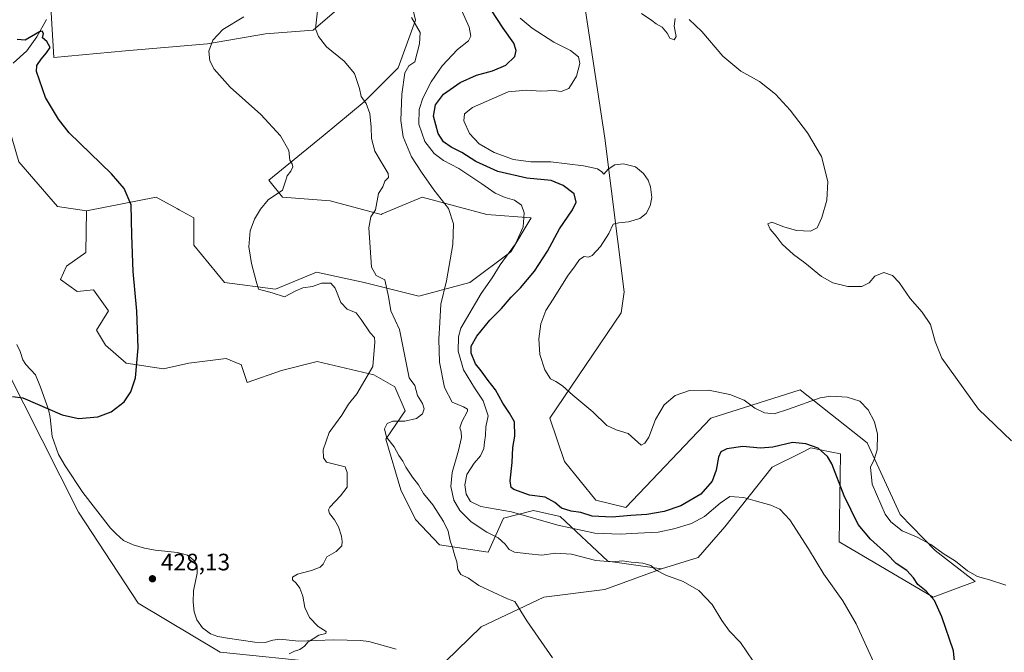
# Model space of a CAD drawing. Units: metres. Extents: x 566759 to 570207, y 4703306 to 4705653.
# Drawn here: x 569543 to 569957, y 4703981 to 4704247 of the extents above; entities that cross this region are included whole.
import ezdxf

# ---------------------------------------------------------------- set-up
doc = ezdxf.new("R2010")
doc.units = ezdxf.units.M
doc.header["$MEASUREMENT"] = 0
for name, color, linetype, lineweight in [('Corriente natural lineal', 142, 'Continuous', 13), ('Cultivos herbáceos CxS', 92, 'Continuous', 0), ('Curva de nivel maestra', 30, 'Continuous', 30), ('Curva de nivel normal', 30, 'Continuous', 0), ('Matorral CxS', 135, 'Continuous', 0), ('Pastizal CxS', 92, 'Continuous', 0), ('Punto de cota en terreno', 7, 'Continuous', 0), ('Rótulo de punto de cota en terreno', 7, 'Continuous', 0)]:
    doc.layers.add(name, color=color, linetype=linetype, lineweight=lineweight)
doc.styles.add('Style-Arial', font='txt')

# ---------------------------------------------------------------- blocks, each defined once
blk = doc.blocks.new('5PATER')
at = {"layer": 'Punto de cota en terreno', "linetype": 'Continuous', "lineweight": 0}
h = blk.add_hatch(color=51, dxfattribs=at)
edge = h.paths.add_edge_path()
edge.add_ellipse((0, 0), major_axis=(-0.11, -0.111), ratio=0.999422, start_angle=0, end_angle=360)

msp = doc.modelspace()

# ---------------------------------------------------------------- linework, layer by layer
at = {"layer": 'Corriente natural lineal', "color": 142, "linetype": 'Continuous', "lineweight": 13}
for points in [[(569554.1101, 4704247.4201, 425.7887), (569550.0301, 4704240.2101, 425.3216), (569545.7601, 4704234.2401, 425.0734), (569540.1001, 4704229.1101, 424.8783)], [(569701.2201, 4703982.4901, 431.6138), (569689.6401, 4703985.6001, 431.2355), (569686.2201, 4703986.0201, 431.0261), (569674.9901, 4703986.3701, 430.419), (569660.0901, 4703985.8001, 429.979), (569652.1801, 4703986.6801, 429.9238), (569649.2901, 4703986.1801, 429.7709), (569646.1001, 4703985.2101, 429.5962), (569641.7601, 4703985.3901, 429.449), (569630.2101, 4703987.0001, 429.002), (569626.2001, 4703987.7701, 428.7745), (569623.1301, 4703988.9101, 428.8221), (569619.7701, 4703991.3801, 428.6683), (569617.2801, 4703994.7301, 428.4207), (569616.1801, 4703998.1101, 428.353), (569615.7701, 4704002.1701, 428.2701), (569615.9101, 4704007.0401, 428.2319), (569617.4201, 4704014.4001, 428.0382), (569617.4101, 4704017.2901, 427.8841), (569616.4701, 4704019.4901, 427.8081), (569613.3601, 4704021.9301, 427.5819), (569609.1401, 4704023.1701, 427.4066), (569599.7301, 4704024.1001, 427.1477), (569595.3201, 4704024.9301, 427.0531), (569590.4801, 4704026.3501, 426.8636), (569586.5301, 4704028.2001, 426.641), (569583.3301, 4704030.9801, 426.4785), (569581.0601, 4704033.3701, 426.4212), (569569.3201, 4704048.3601, 425.7903), (569561.9401, 4704059.5801, 425.5836), (569559.1301, 4704064.4401, 425.5274), (569556.5101, 4704071.9401, 425.4478), (569555.5901, 4704079.9501, 425.2211), (569554.8701, 4704083.2701, 425.1415), (569551.5901, 4704092.7201, 425.0219), (569549.4301, 4704097.9301, 424.9391), (569545.4501, 4704102.2401, 424.8808), (569544.2001, 4704104.1901, 424.8569), (569543.0801, 4704107.6901, 424.824), (569541.6101, 4704110.7301, 424.8102)]]:
    msp.add_polyline3d(points, dxfattribs=at)
at = {"layer": 'Cultivos herbáceos CxS', "color": 92, "linetype": 'Continuous', "lineweight": 0}
for points in [[(569704.9499, 4704265.9037, 441.7234), (569709.2515, 4704247.2507, 440.7146), (569702.0803, 4704227.1627, 438.1875), (569687.7409, 4704212.8143, 435.1738), (569670.5317, 4704198.4673, 432.1669), (569647.5874, 4704179.8143, 429.428), (569653.3227, 4704172.6385, 430.244), (569673.3991, 4704171.2047, 432.8194), (569694.9101, 4704165.4643, 435.6655), (569695.3107, 4704165.6313, 435.7441), (569712.1191, 4704172.6379, 438.7738), (569739.3649, 4704165.4637, 442.7958), (569758.0079, 4704164.0283, 445.7587), (569749.4037, 4704149.6805, 445.0674), (569732.1945, 4704136.7669, 442.3214), (569710.6845, 4704131.0283, 437.9351), (569687.7397, 4704136.7677, 434.3691), (569667.6629, 4704141.0729, 432.4166), (569650.4545, 4704133.8983, 430.6793), (569628.9439, 4704136.7687, 429.2122), (569616.0381, 4704152.5527, 428.5255), (569616.0383, 4704164.0307, 428.1486), (569609.924, 4704167.3677, 426.7436), (569609.1319, 4704167.7999, 426.6123), (569600.2635, 4704172.6399, 425.9589), (569570.8555, 4704166.9105, 424.6274), (569558.7805, 4704168.7947, 424.2659), (569542.4499, 4704187.5329, 424.2992)], [(569704.9499, 4704265.9037, 441.7234), (569709.2515, 4704247.2507, 440.7146), (569702.0803, 4704227.1627, 438.1875), (569687.7409, 4704212.8143, 435.1738), (569670.5317, 4704198.4673, 432.1669), (569647.5874, 4704179.8143, 429.428), (569653.3227, 4704172.6385, 430.244), (569673.3991, 4704171.2047, 432.8194), (569694.9101, 4704165.4643, 435.6655), (569695.3107, 4704165.6313, 435.7441), (569712.1191, 4704172.6379, 438.7738), (569739.3649, 4704165.4637, 442.7958), (569758.0079, 4704164.0283, 445.7587), (569749.4037, 4704149.6805, 445.0674), (569732.1945, 4704136.7669, 442.3214), (569710.6845, 4704131.0283, 437.9351), (569687.7397, 4704136.7677, 434.3691), (569667.6629, 4704141.0729, 432.4166), (569650.4545, 4704133.8983, 430.6793), (569628.9439, 4704136.7687, 429.2122), (569616.0381, 4704152.5527, 428.5255), (569616.0383, 4704164.0307, 428.1486), (569609.924, 4704167.3677, 426.7436), (569609.1319, 4704167.7999, 426.6123), (569600.2635, 4704172.6399, 425.9589), (569570.8555, 4704166.9105, 424.6274)], [(569555.6641, 4704257.5201, 425.8734), (569557.2433, 4704231.4693, 425.4349), (569587.3582, 4704234.3389, 428.1201), (569621.7755, 4704237.2081, 429.9014), (569646.1547, 4704241.5111, 432.2957), (569666.2305, 4704242.9465, 434.669), (569676.2687, 4704251.5553, 436.878)], [(569555.6641, 4704257.5201, 425.8734), (569557.2433, 4704231.4693, 425.4349), (569587.3582, 4704234.3389, 428.1201), (569621.7755, 4704237.2081, 429.9014), (569646.1547, 4704241.5111, 432.2957), (569666.2305, 4704242.9465, 434.669), (569676.2687, 4704251.5553, 436.878)], [(569716.8407, 4703972.3471, 432.2326), (569736.9179, 4703991.8067, 434.1142), (569763.268, 4704004.3611, 436.273), (569788.9911, 4704007.4987, 438.2222), (569812.8321, 4704016.2871, 440.4601), (569828.2623, 4704020.9729, 441.6571), (569839.4673, 4704033.8767, 443.5517), (569859.3499, 4704059.0049, 448.2303), (569871.5517, 4704065.1181, 449.9194), (569875.5731, 4704067.1329, 450.5736), (569883.7043, 4704065.5055, 450.9316), (569888.1209, 4704064.6219, 451.6331), (569887.4923, 4704027.5851, 447.3507), (569927.0181, 4704004.3583, 450.7067), (569944.6685, 4704010.9815, 455.08), (569927.9251, 4704024.0221, 455.4201), (569913.1423, 4704039.1689, 456.5493), (569899.3387, 4704069.3007, 454.4286), (569871.1821, 4704091.6149, 456.4176), (569833.5372, 4704079.6877, 454.2519), (569797.7757, 4704042.0243, 453.3568), (569785.2277, 4704045.1635, 453.7291), (569772.0535, 4704061.4841, 453.9221), (569765.7796, 4704079.6895, 453.3952), (569795.8141, 4704124.0599, 456.8513), (569797.0773, 4704132.8487, 456.6646), (569788.9533, 4704197.4957, 456.3073), (569780.8391, 4704251.0609, 458.0863)], [(569780.8391, 4704251.0609, 458.0863), (569788.9533, 4704197.4957, 456.3073), (569797.0773, 4704132.8487, 456.6646), (569795.8141, 4704124.0599, 456.8513), (569765.7796, 4704079.6895, 453.3952), (569772.0535, 4704061.4841, 453.9221), (569785.2277, 4704045.1635, 453.7291), (569797.7757, 4704042.0243, 453.3568), (569833.5372, 4704079.6877, 454.2519), (569871.1821, 4704091.6149, 456.4176), (569899.3387, 4704069.3007, 454.4286), (569913.1423, 4704039.1689, 456.5493), (569927.9251, 4704024.0221, 455.4201), (569944.6685, 4704010.9815, 455.08), (569927.0181, 4704004.3583, 450.7067), (569887.4923, 4704027.5851, 447.3507), (569888.1209, 4704064.6219, 451.6331), (569883.7043, 4704065.5055, 450.9316), (569875.5731, 4704067.1329, 450.5736), (569871.5517, 4704065.1181, 449.9194), (569859.3499, 4704059.0049, 448.2303), (569839.4673, 4704033.8767, 443.5517), (569828.2623, 4704020.9729, 441.6571), (569812.8321, 4704016.2871, 440.4601)], [(569570.8555, 4704166.9105, 424.6274), (569558.7805, 4704168.7947, 424.2659), (569542.4499, 4704187.5329, 424.2992), (569532.8645, 4704219.9917, 424.491), (569512.7875, 4704218.5573, 424.4329), (569491.2777, 4704221.4265, 424.4406), (569466.8989, 4704227.1669, 424.4024), (569425.7561, 4704227.0827, 423.9924), (569407.5801, 4704227.1769, 423.9654), (569384.9941, 4704232.1991, 423.8982), (569327.5893, 4704173.3575, 423.185), (569301.0699, 4704142.6771, 423.1655), (569288.5218, 4704132.0065, 423.1059), (569264.0542, 4704123.8457, 423.0224), (569254.6425, 4704119.4519, 422.9708), (569243.7124, 4704105.8181, 422.9391), (569242.1421, 4704086.7333, 422.6614), (569215.1025, 4704066.6483, 422.6126), (569050.0965, 4704043.993, 420.8797)], [(569536.8207, 4704100.9995, 424.9284), (569567.5617, 4704040.1083, 426.4801), (569592.6575, 4704001.8159, 428.1553), (569627.1629, 4703981.0989, 429.2593)], [(569812.8321, 4704016.2871, 440.4601), (569788.9911, 4704007.4987, 438.2222), (569763.268, 4704004.3611, 436.273), (569736.9179, 4703991.8067, 434.1142), (569716.8407, 4703972.3471, 432.2326), (569703.0375, 4703969.2081, 431.5616), (569695.2403, 4703971.0375, 431.223), (569671.0809, 4703976.7047, 430.4256), (569627.1629, 4703981.0989, 429.2593), (569592.6575, 4704001.8159, 428.1553), (569567.5617, 4704040.1083, 426.4801), (569536.8207, 4704100.9995, 424.9284)]]:
    msp.add_polyline3d(points, dxfattribs=at)
at = {"layer": 'Curva de nivel maestra', "color": 30, "linetype": 'Continuous', "lineweight": 30, "flags": 128}
for points, elevation in [([(569937.58, 4703961.6601), (569935.63, 4703981.7401), (569930.7, 4703996.0501), (569927.6, 4704002.8601), (569924.18, 4704006.8401), (569920.67, 4704009.6001), (569918.78, 4704012.4601), (569915.92, 4704015.6001), (569911.48, 4704018.5001), (569907.51, 4704022.5301), (569900.67, 4704028.6901), (569895.56, 4704034.9101), (569889.6, 4704046.9401), (569884.49, 4704060.5001), (569882.63, 4704063.5401), (569878.72, 4704067.0601), (569873.52, 4704068.8601), (569867.94, 4704069.4801), (569859.58, 4704067.4001), (569854.46, 4704067.0101), (569847.03, 4704067.7001), (569840.32, 4704066.7601), (569837.77, 4704065.5301), (569836.73, 4704063.1801), (569835.8, 4704057.7401), (569834.12, 4704053.2101), (569829.33, 4704047.7401), (569820.94, 4704042.8201), (569813.94, 4704040.3601), (569806.6, 4704039.0501), (569799.95, 4704038.7601), (569792.05, 4704037.9601), (569783.69, 4704038.3601), (569778.89, 4704039.8901), (569774.78, 4704040.4501), (569770.68, 4704041.7801), (569767.93, 4704044.2001), (569763.81, 4704046.3801), (569757.28, 4704047.3001), (569750.65, 4704049.5801), (569749.59, 4704050.5001), (569749.19, 4704053.3301), (569750.02, 4704061.0301), (569750.2, 4704067.2701), (569751.08, 4704072.1401), (569751.02, 4704078.1101), (569748.79, 4704081.7901), (569746.07, 4704085.9801), (569742.99, 4704091.6501), (569739.89, 4704095.5601), (569736.88, 4704099.5401), (569734.5, 4704102.4801), (569732.74, 4704106.9901), (569732.7, 4704109.9801), (569735.07, 4704114.1601), (569740.63, 4704120.9001), (569745.53, 4704125.8301), (569749.55, 4704130.5301), (569753.54, 4704134.5001), (569759.37, 4704141.6001), (569764.84, 4704149.9301), (569769.94, 4704159.4201), (569775.3, 4704167.3501), (569776.96, 4704170.6401), (569776, 4704174.0701), (569771.44, 4704177.6601), (569766.41, 4704179.7401), (569756.15, 4704180.6501), (569743.94, 4704183.4601), (569734.71, 4704187.7101), (569728.8, 4704191.4601), (569724.37, 4704193.7001), (569721.05, 4704196.0501), (569718.82, 4704199.5201), (569716.81, 4704206.7201), (569717.77, 4704211.6201), (569721.15, 4704215.9801), (569728.03, 4704220.9601), (569734.97, 4704223.9801), (569741.76, 4704225.8401), (569747.26, 4704228.3001), (569751.09, 4704231.8801), (569751.69, 4704234.4501), (569750.67, 4704237.5201), (569746.24, 4704243.8501), (569741.19, 4704251.5101)], 450), ([(569539.84, 4704088.8401), (569544.17, 4704088.2901), (569560.65, 4704081.0501), (569567.56, 4704079.5801), (569575.68, 4704080.2001), (569581.33, 4704082.3201), (569586.73, 4704086.4901), (569589.56, 4704090.6801), (569591.57, 4704096.6401), (569592.63, 4704109.2701), (569592.03, 4704124.6801), (569590.61, 4704141.3401), (569589.96, 4704156.7401), (569589.67, 4704169.4401), (569586.74, 4704176.3001), (569581.48, 4704182.4501), (569563.67, 4704199.7301), (569559.17, 4704205.5301), (569553.7, 4704214.6101), (569549.95, 4704225.6401), (569550.09, 4704228.0901), (569551.91, 4704230.7501), (569554.15, 4704233.4701), (569555.65, 4704235.7501), (569554.2, 4704238.2101), (569552.36, 4704239.7501), (569552.77, 4704241.6001), (569552.21, 4704242.5301), (569551.08, 4704242.2401), (569545.15, 4704238.8001), (569541.71, 4704239.1001)], 425)]:
    msp.add_lwpolyline(points, dxfattribs=dict(at, elevation=elevation))
at = {"layer": 'Curva de nivel normal', "color": 30, "linetype": 'Continuous', "lineweight": 0, "flags": 128}
for points, elevation in [([(569766.97, 4703978.8001), (569756.15, 4703994.3401), (569751.06, 4704002.4601), (569748.05, 4704003.6201), (569735.92, 4704009.2601), (569731.64, 4704012.3601), (569728.38, 4704013.8201), (569727.1, 4704015.9401), (569726.71, 4704019.2101), (569725.9, 4704021.6901), (569724.9, 4704025.2101), (569723.82, 4704028.0801), (569722.99, 4704032.0901), (569721.1, 4704036.1901), (569716.53, 4704043.2401), (569712.66, 4704047.9201), (569710.5, 4704051.6601), (569708.08, 4704054.7901), (569705.25, 4704059.0501), (569703.95, 4704061.6001), (569702.33, 4704063.9301), (569700.27, 4704067.6301), (569697.1, 4704071.6901), (569696.32, 4704075.1601), (569697.35, 4704077.3901), (569699.83, 4704078.3401), (569704.81, 4704078.4201), (569709.74, 4704079.4801), (569712.25, 4704081.5401), (569712.97, 4704083.6001), (569712.2, 4704085.8201), (569710.09, 4704089.1401), (569709.05, 4704093.3701), (569706.68, 4704096.6501), (569702.63, 4704116.9601), (569698.89, 4704124.8901), (569697.97, 4704130.8401), (569696.36, 4704137.9001), (569692.7, 4704139.7401), (569690.86, 4704143.1901), (569690.22, 4704151.5001), (569689.62, 4704159.7701), (569690.56, 4704164.4301), (569692.42, 4704167.3701), (569693.78, 4704174.1801), (569695.54, 4704176.9901), (569696.38, 4704179.4201), (569697.93, 4704180.9301), (569697.79, 4704182.7001), (569694.91, 4704187.6201), (569692.18, 4704192.0401), (569690.74, 4704197.3601), (569690.67, 4704202.1001), (569690.13, 4704207.9601), (569688.62, 4704212.0901), (569686.46, 4704215.1201), (569685.81, 4704218.4801), (569683.7, 4704224.7001), (569679.33, 4704230.0001), (569671.81, 4704235.9701), (569668.47, 4704240.3601), (569667.24, 4704243.5901), (569668.93, 4704258.7601)], 435), ([(569656.21, 4703980.4301), (569658.34, 4703981.6301), (569660.61, 4703982.2501), (569662.59, 4703983.6801), (569664.18, 4703985.4501), (569666.23, 4703986.7901), (569668.6, 4703988.3501), (569671.64, 4703989.0801), (569671.74, 4703989.8601), (569668.32, 4703992.0101), (569664.74, 4703995.7101), (569662.77, 4703999.9101), (569661.85, 4704004.8001), (569660.71, 4704008.0501), (569659.08, 4704010.2601), (569657.55, 4704011.6001), (569657.54, 4704012.7301), (569659.68, 4704014.0201), (569665.56, 4704015.5701), (569669.24, 4704016.9001), (569670.43, 4704018.1801), (569672.07, 4704021.2401), (569675.9, 4704023.5801), (569678.32, 4704025.9601), (569678.41, 4704027.7101), (569678.22, 4704030.0401), (569676.92, 4704033.8901), (569675.28, 4704036.8601), (569673.19, 4704039.4701), (569672.77, 4704041.1101), (569673.33, 4704042.2501), (569677.74, 4704046.9801), (569680.59, 4704050.6701), (569680.55, 4704056.7301), (569679.69, 4704059.1801), (569671.85, 4704061.1801), (569670.57, 4704063.0301), (569670.46, 4704066.3001), (569673.02, 4704073.5801), (569678.27, 4704080.9301), (569681.06, 4704085.6201), (569684.65, 4704089.8801), (569691.3, 4704101.4701), (569692.23, 4704111.6001), (569692, 4704113.6201), (569690.24, 4704115.5601), (569686.45, 4704121.2601), (569684.4, 4704124.0101), (569680.51, 4704125.5101), (569677.9, 4704128.4001), (569675.54, 4704134.4001), (569673.65, 4704136.4801), (569669.8, 4704136.5001), (569666.02, 4704135.1301), (569661.86, 4704134.5801), (569658.67, 4704133.1101), (569654.27, 4704130.7201), (569648.99, 4704132.3901), (569643.25, 4704133.9101), (569642.24, 4704137.3201), (569640.26, 4704144.8201), (569639.15, 4704151.7601), (569639.74, 4704158.4601), (569641.53, 4704163.4801), (569644.1, 4704167.6001), (569647.31, 4704171.6001), (569653.37, 4704175.6401), (569654.68, 4704179.4401), (569655.31, 4704181.6401), (569656.93, 4704183.6001), (569657.76, 4704185.4801), (569657.39, 4704186.7901), (569656.45, 4704188.2201), (569655.97, 4704192.3301), (569652.53, 4704198.5301), (569644.3, 4704207.5501), (569631.39, 4704219.0001), (569624.62, 4704226.5101), (569622.82, 4704230.1201), (569622.33, 4704234.1101), (569624.05, 4704238.8401), (569628.33, 4704243.3101), (569637.13, 4704248.5501)], 430), ([(569851.3, 4703977.4001), (569845.97, 4703985.2601), (569841.34, 4703990.0301), (569838.13, 4703994.4501), (569834.11, 4704001.2901), (569828.55, 4704007.1901), (569821.91, 4704010.9201), (569814.56, 4704013.5201), (569810.53, 4704015.6401), (569808.24, 4704017.5801), (569804.99, 4704018.6601), (569800.02, 4704019.0301), (569796.42, 4704019.6701), (569792.01, 4704019.2601), (569785.18, 4704019.7901), (569774.91, 4704022.4001), (569768.18, 4704022.7701), (569762.45, 4704021.9701), (569756.93, 4704022.6001), (569750.98, 4704023.3201), (569748.67, 4704024.3401), (569747.01, 4704026.6801), (569744.03, 4704029.3401), (569739.32, 4704031.7101), (569732.75, 4704036.0101), (569727.99, 4704040.7301), (569725.5, 4704045.1801), (569724.24, 4704050.9401), (569724.71, 4704056.8301), (569727.42, 4704066.1101), (569728.59, 4704071.5901), (569728.54, 4704073.9501), (569728.02, 4704075.6501), (569728.77, 4704078.1801), (569731.14, 4704082.5901), (569731.17, 4704083.4801), (569729.56, 4704084.3801), (569724.76, 4704086.3501), (569721.47, 4704092.5901), (569719.37, 4704103.2701), (569719.14, 4704112.9301), (569719.61, 4704119.9301), (569719.92, 4704127.6201), (569722.39, 4704137.5401), (569725.01, 4704152.8101), (569725.28, 4704161.4701), (569723.15, 4704167.9501), (569717.03, 4704175.7801), (569711.85, 4704183.2001), (569707.61, 4704189.6901), (569704.13, 4704198.0201), (569703.09, 4704205.0001), (569703.54, 4704216.1001), (569704.78, 4704224.9601), (569706.48, 4704227.9401), (569709.06, 4704229.6001), (569711.02, 4704237.2701), (569711.33, 4704242.0501), (569707.59, 4704248.3601)], 440), ([(569728.79, 4704251.1401), (569731.82, 4704244.3201), (569732.59, 4704240.4401), (569731.54, 4704238.4501), (569726.99, 4704234.7901), (569720.52, 4704227.9301), (569715.83, 4704221.2701), (569712.39, 4704214.3601), (569710.88, 4704209.6501), (569710.65, 4704203.3601), (569713.26, 4704196.1201), (569717.2, 4704191.0601), (569721.08, 4704188.0801), (569727.47, 4704184.7401), (569737.24, 4704178.3601), (569742.76, 4704174.3701), (569747.02, 4704172.5201), (569751, 4704171.3801), (569753.86, 4704169.3701), (569755.05, 4704166.0501), (569754.57, 4704160.2301), (569751.39, 4704153.0501), (569744.95, 4704144.2501), (569741.51, 4704138.7201), (569736.94, 4704132.1201), (569728.43, 4704117.6001), (569727.43, 4704113.9101), (569727.21, 4704107.8801), (569729.5, 4704100.0301), (569734.15, 4704092.3801), (569737.83, 4704087.0201), (569739.92, 4704080.6401), (569738.96, 4704075.9601), (569738.74, 4704072.4201), (569738.33, 4704069.6201), (569738.01, 4704066.9101), (569736.62, 4704063.8101), (569734.05, 4704060.7801), (569730.97, 4704055.9001), (569730.02, 4704051.6101), (569730.65, 4704047.7301), (569732.43, 4704044.5401), (569736.78, 4704042.5301), (569749.73, 4704040.2801), (569769.13, 4704034.6301), (569784.72, 4704031.2801), (569795.43, 4704030.7801), (569802.77, 4704031.2801), (569811.39, 4704031.7301), (569818.04, 4704033.0301), (569825.46, 4704035.3601), (569830.93, 4704038.3401), (569837.53, 4704043.9501), (569841.47, 4704046.6801), (569843.53, 4704046.5501), (569847.29, 4704046.3001), (569852.2, 4704044.8901), (569858.78, 4704043.0901), (569862.55, 4704041.4101), (569866.77, 4704036.8801), (569874.62, 4704024.7101), (569881.1, 4704014.0501), (569889.08, 4704002.7401), (569894.66, 4703993.1001), (569901.9, 4703977.0301)], 445), ([(569957.59, 4704009.4001), (569950.8, 4704011.6701), (569945.66, 4704013.0801), (569941.45, 4704015.4601), (569936.47, 4704019.4801), (569931.21, 4704022.7401), (569926.1, 4704026.4801), (569920.37, 4704029.5301), (569914.04, 4704032.1801), (569909.31, 4704036.0601), (569906.94, 4704039.2501), (569901.37, 4704051.9401), (569900.7, 4704059.0201), (569902.18, 4704062.2701), (569903.47, 4704066.3501), (569903.68, 4704072.9901), (569902.37, 4704078.1701), (569899.67, 4704083.2401), (569896.18, 4704086.7601), (569890.93, 4704088.5601), (569884.01, 4704088.8801), (569879.59, 4704088.2501), (569866.26, 4704083.4001), (569860.21, 4704081.4601), (569856.05, 4704081.8601), (569852.11, 4704083.9301), (569847.54, 4704087.2801), (569841.5, 4704089.6901), (569832.6, 4704091.4101), (569824.6, 4704091.3001), (569818.5, 4704089.2701), (569813.88, 4704085.2701), (569810.33, 4704079.0901), (569807.49, 4704071.7301), (569805.83, 4704069.1901), (569804.27, 4704068.3001), (569798.83, 4704073.1601), (569793.69, 4704074.6901), (569789.84, 4704076.5101), (569783.93, 4704082.3601), (569775.5, 4704089.4001), (569771.17, 4704093.3201), (569768.28, 4704095.1201), (569766.16, 4704096.1601), (569763.77, 4704099.9701), (569761.59, 4704106.5201), (569761.12, 4704113.0001), (569762.02, 4704119.3701), (569764.18, 4704124.9701), (569767.23, 4704129.7101), (569773.18, 4704139.4701), (569776.53, 4704143.7501), (569778.34, 4704146.4501), (569780.27, 4704147.6801), (569782.06, 4704147.4201), (569783.58, 4704148.2001), (569787.08, 4704151.9301), (569790.57, 4704157.3701), (569792.42, 4704161.3901), (569794.8, 4704161.9001), (569798.97, 4704162.3001), (569803.69, 4704163.6801), (569806.27, 4704165.8601), (569808.04, 4704169.0801), (569808.68, 4704172.6101), (569808.22, 4704177.0401), (569807.17, 4704179.7901), (569805.23, 4704182.7201), (569801.88, 4704185.4401), (569796.78, 4704186.6901), (569793.21, 4704186.3101), (569790.42, 4704184.5401), (569788.55, 4704182.3201), (569787.72, 4704183.4001), (569785.88, 4704184.6401), (569779.94, 4704185.9201), (569766.2, 4704187.6001), (569757.77, 4704187.5301), (569750.57, 4704188.5701), (569742.46, 4704191.4601), (569736.14, 4704195.1401), (569732.03, 4704199.5401), (569729.7, 4704204.8601), (569729.91, 4704207.7201), (569733.26, 4704210.4301), (569748.31, 4704217.0001), (569756.06, 4704217.7601), (569762.01, 4704217.3401), (569767.66, 4704217.5401), (569770.54, 4704217.2001), (569773.74, 4704218.4901), (569777.04, 4704223.6001), (569778.48, 4704228.9601), (569777.82, 4704231.8301), (569774.46, 4704234.4101), (569767.56, 4704237.9101), (569758.45, 4704243.8101), (569753.29, 4704248.0801)], 455), ([(569818.52, 4704247.8401), (569818.15, 4704244.7001), (569818.97, 4704240.3701), (569818.11, 4704238.9701), (569816.36, 4704239.6801), (569815.18, 4704241.7301), (569813.08, 4704244.2101), (569810.6, 4704245.5901), (569808.78, 4704247.1001), (569804.43, 4704250.0301)], 460), ([(569959.97, 4704070.0601), (569946.12, 4704083.4601), (569930.69, 4704104.9501), (569927.87, 4704111.9301), (569925.93, 4704119.1001), (569922.48, 4704124.3301), (569917.37, 4704130.0801), (569912.76, 4704136.7901), (569909.93, 4704139.6501), (569906.26, 4704140.9301), (569902.59, 4704139.3801), (569900.15, 4704136.6301), (569897, 4704135.1301), (569891.19, 4704135.0401), (569884.88, 4704136.5801), (569880.07, 4704139.2501), (569873.04, 4704145.0501), (569868.27, 4704148.6101), (569863.58, 4704152.9201), (569860.97, 4704156.3101), (569858.45, 4704159.2901), (569857.56, 4704161.4501), (569859.14, 4704162.1701), (569864.26, 4704160.1501), (569869.59, 4704158.7001), (569875.42, 4704158.4001), (569878.26, 4704159.7301), (569880.3, 4704164.1901), (569882.27, 4704171.4301), (569882.69, 4704179.3201), (569880.1, 4704189.7701), (569874.14, 4704199.8101), (569866.91, 4704209.2501), (569860.7, 4704216.0401), (569853.96, 4704221.3601), (569846.17, 4704225.7701), (569838.61, 4704232.0101), (569829.71, 4704242.3601), (569824.44, 4704247.4301)], 460)]:
    msp.add_lwpolyline(points, dxfattribs=dict(at, elevation=elevation))
at = {"layer": 'Matorral CxS', "color": 135, "linetype": 'Continuous', "lineweight": 0}
for points in [[(569780.8391, 4704251.0609, 458.0863), (569788.9533, 4704197.4957, 456.3073), (569797.0773, 4704132.8487, 456.6646), (569795.8141, 4704124.0599, 456.8513), (569765.7796, 4704079.6895, 453.3952), (569772.0535, 4704061.4841, 453.9221), (569785.2277, 4704045.1635, 453.7291), (569797.7757, 4704042.0243, 453.3568), (569833.5372, 4704079.6877, 454.2519), (569871.1821, 4704091.6149, 456.4176), (569899.3387, 4704069.3007, 454.4286), (569913.1423, 4704039.1689, 456.5493), (569927.9251, 4704024.0221, 455.4201), (569944.6685, 4704010.9815, 455.08), (569927.0181, 4704004.3583, 450.7067), (569887.4923, 4704027.5851, 447.3507), (569888.1209, 4704064.6219, 451.6331), (569883.7043, 4704065.5055, 450.9316), (569875.5731, 4704067.1329, 450.5736), (569871.5517, 4704065.1181, 449.9194), (569859.3499, 4704059.0049, 448.2303), (569839.4673, 4704033.8767, 443.5517), (569828.2623, 4704020.9729, 441.6571), (569812.8321, 4704016.2871, 440.4601), (569790.2463, 4704019.4257, 441.2052), (569770.2097, 4704038.2219, 449.1378), (569758.9167, 4704040.7331, 448.2497), (569746.3685, 4704037.5943, 443.9239), (569739.9395, 4704023.2075, 438.4886), (569719.3905, 4704026.2957, 434.5219), (569709.3527, 4704036.9667, 434.1021), (569703.0791, 4704049.5221, 434.4503), (569696.8055, 4704070.8649, 435.1092), (569704.9617, 4704082.7915, 434.583), (569700.5699, 4704092.8357, 433.304), (569691.7869, 4704097.8577, 430.6644), (569667.9461, 4704103.5081, 427.8206), (569652.8881, 4704099.7425, 427.0567), (569638.4581, 4704094.7207, 426.2741), (569635.9491, 4704102.2527, 426.1281), (569635.4645, 4704102.4467, 426.1006), (569629.6753, 4704104.7639, 425.9612), (569613.9903, 4704102.8811, 425.6015), (569603.3243, 4704100.3701, 425.4099), (569587.6393, 4704102.8815, 424.9892), (569578.8565, 4704110.4147, 424.7589), (569575.0917, 4704116.6927, 424.5815), (569580.1117, 4704124.8525, 424.8874), (569573.8379, 4704133.6415, 424.7647), (569566.9359, 4704133.0137, 424.488), (569560.0351, 4704138.0357, 424.5088), (569562.5451, 4704143.6847, 424.4236), (569570.7011, 4704149.3345, 424.4496), (569570.8555, 4704166.9105, 424.6274), (569600.2635, 4704172.6399, 425.9589), (569609.1319, 4704167.7999, 426.6123), (569609.924, 4704167.3677, 426.7436), (569616.0383, 4704164.0307, 428.1486), (569616.0381, 4704152.5527, 428.5255), (569628.9439, 4704136.7687, 429.2122), (569650.4545, 4704133.8983, 430.6793), (569667.6629, 4704141.0729, 432.4166), (569687.7397, 4704136.7677, 434.3691), (569710.6845, 4704131.0283, 437.9351), (569732.1945, 4704136.7669, 442.3214), (569749.4037, 4704149.6805, 445.0674), (569758.0079, 4704164.0283, 445.7587), (569739.3649, 4704165.4637, 442.7958), (569712.1191, 4704172.6379, 438.7738), (569695.3107, 4704165.6313, 435.7441), (569694.9101, 4704165.4643, 435.6655), (569673.3991, 4704171.2047, 432.8194), (569653.3227, 4704172.6385, 430.244), (569647.5874, 4704179.8143, 429.428), (569670.5317, 4704198.4673, 432.1669), (569687.7409, 4704212.8143, 435.1738), (569702.0803, 4704227.1627, 438.1875), (569709.2515, 4704247.2507, 440.7146), (569704.9499, 4704265.9037, 441.7234)], [(569704.9499, 4704265.9037, 441.7234), (569709.2515, 4704247.2507, 440.7146), (569702.0803, 4704227.1627, 438.1875), (569687.7409, 4704212.8143, 435.1738), (569670.5317, 4704198.4673, 432.1669), (569647.5874, 4704179.8143, 429.428), (569653.3227, 4704172.6385, 430.244), (569673.3991, 4704171.2047, 432.8194), (569694.9101, 4704165.4643, 435.6655), (569695.3107, 4704165.6313, 435.7441), (569712.1191, 4704172.6379, 438.7738), (569739.3649, 4704165.4637, 442.7958), (569758.0079, 4704164.0283, 445.7587), (569749.4037, 4704149.6805, 445.0674), (569732.1945, 4704136.7669, 442.3214), (569710.6845, 4704131.0283, 437.9351), (569687.7397, 4704136.7677, 434.3691), (569667.6629, 4704141.0729, 432.4166), (569650.4545, 4704133.8983, 430.6793), (569628.9439, 4704136.7687, 429.2122), (569616.0381, 4704152.5527, 428.5255), (569616.0383, 4704164.0307, 428.1486), (569609.924, 4704167.3677, 426.7436), (569609.1319, 4704167.7999, 426.6123), (569600.2635, 4704172.6399, 425.9589), (569570.8555, 4704166.9105, 424.6274)], [(569676.2687, 4704251.5553, 436.878), (569666.2305, 4704242.9465, 434.669), (569646.1547, 4704241.5111, 432.2957), (569621.7755, 4704237.2081, 429.9014), (569587.3582, 4704234.3389, 428.1201), (569557.2433, 4704231.4693, 425.4349), (569555.6641, 4704257.5201, 425.8734)], [(569555.6641, 4704257.5201, 425.8734), (569557.2433, 4704231.4693, 425.4349), (569587.3582, 4704234.3389, 428.1201), (569621.7755, 4704237.2081, 429.9014), (569646.1547, 4704241.5111, 432.2957), (569666.2305, 4704242.9465, 434.669), (569676.2687, 4704251.5553, 436.878)], [(569780.8391, 4704251.0609, 458.0863), (569788.9533, 4704197.4957, 456.3073), (569797.0773, 4704132.8487, 456.6646), (569795.8141, 4704124.0599, 456.8513), (569765.7796, 4704079.6895, 453.3952), (569772.0535, 4704061.4841, 453.9221), (569785.2277, 4704045.1635, 453.7291), (569797.7757, 4704042.0243, 453.3568), (569833.5372, 4704079.6877, 454.2519), (569871.1821, 4704091.6149, 456.4176), (569899.3387, 4704069.3007, 454.4286), (569913.1423, 4704039.1689, 456.5493), (569927.9251, 4704024.0221, 455.4201), (569944.6685, 4704010.9815, 455.08), (569927.0181, 4704004.3583, 450.7067), (569887.4923, 4704027.5851, 447.3507), (569888.1209, 4704064.6219, 451.6331), (569883.7043, 4704065.5055, 450.9316), (569875.5731, 4704067.1329, 450.5736), (569871.5517, 4704065.1181, 449.9194), (569859.3499, 4704059.0049, 448.2303), (569839.4673, 4704033.8767, 443.5517), (569828.2623, 4704020.9729, 441.6571), (569812.8321, 4704016.2871, 440.4601)], [(569570.8555, 4704166.9105, 424.6274), (569570.7011, 4704149.3345, 424.4496), (569562.5451, 4704143.6847, 424.4236), (569560.0351, 4704138.0357, 424.5088), (569566.9359, 4704133.0137, 424.488), (569573.8379, 4704133.6415, 424.7647), (569580.1117, 4704124.8525, 424.8874), (569575.0917, 4704116.6927, 424.5815), (569578.8565, 4704110.4147, 424.7589), (569587.6393, 4704102.8815, 424.9892), (569603.3243, 4704100.3701, 425.4099), (569613.9903, 4704102.8811, 425.6015), (569629.6753, 4704104.7639, 425.9612), (569635.4645, 4704102.4467, 426.1006), (569635.9491, 4704102.2527, 426.1281), (569638.4581, 4704094.7207, 426.2741), (569652.8881, 4704099.7425, 427.0567), (569667.9461, 4704103.5081, 427.8206), (569691.7869, 4704097.8577, 430.6644), (569700.5699, 4704092.8357, 433.304), (569704.9617, 4704082.7915, 434.583), (569696.8055, 4704070.8649, 435.1092), (569703.0791, 4704049.5221, 434.4503), (569709.3527, 4704036.9667, 434.1021), (569719.3905, 4704026.2957, 434.5219), (569739.9395, 4704023.2075, 438.4886), (569746.3685, 4704037.5943, 443.9239), (569758.9167, 4704040.7331, 448.2497), (569770.2097, 4704038.2219, 449.1378), (569790.2463, 4704019.4257, 441.2052), (569812.8321, 4704016.2871, 440.4601)]]:
    msp.add_polyline3d(points, dxfattribs=at)
at = {"layer": 'Pastizal CxS', "color": 92, "linetype": 'Continuous', "lineweight": 0}
for points in [[(569570.8555, 4704166.9105, 424.6274), (569558.7805, 4704168.7947, 424.2659), (569542.4499, 4704187.5329, 424.2992), (569532.8645, 4704219.9917, 424.491), (569512.7875, 4704218.5573, 424.4329), (569491.2777, 4704221.4265, 424.4406), (569466.8989, 4704227.1669, 424.4024), (569425.7561, 4704227.0827, 423.9924), (569407.5801, 4704227.1769, 423.9654), (569384.9941, 4704232.1991, 423.8982), (569327.5893, 4704173.3575, 423.185), (569301.0699, 4704142.6771, 423.1655), (569288.5218, 4704132.0065, 423.1059), (569264.0542, 4704123.8457, 423.0224), (569254.6425, 4704119.4519, 422.9708), (569243.7124, 4704105.8181, 422.9391), (569242.1421, 4704086.7333, 422.6614), (569215.1025, 4704066.6483, 422.6126), (569050.0965, 4704043.993, 420.8797)], [(569542.4499, 4704187.5329, 424.2992), (569558.7805, 4704168.7947, 424.2659), (569570.8555, 4704166.9105, 424.6274), (569570.7011, 4704149.3345, 424.4496), (569562.5451, 4704143.6847, 424.4236), (569560.0351, 4704138.0357, 424.5088), (569566.9359, 4704133.0137, 424.488), (569573.8379, 4704133.6415, 424.7647), (569580.1117, 4704124.8525, 424.8874), (569575.0917, 4704116.6927, 424.5815), (569578.8565, 4704110.4147, 424.7589), (569587.6393, 4704102.8815, 424.9892), (569603.3243, 4704100.3701, 425.4099), (569613.9903, 4704102.8811, 425.6015), (569629.6753, 4704104.7639, 425.9612), (569635.4645, 4704102.4467, 426.1006), (569635.9491, 4704102.2527, 426.1281), (569638.4581, 4704094.7207, 426.2741), (569652.8881, 4704099.7425, 427.0567), (569667.9461, 4704103.5081, 427.8206), (569691.7869, 4704097.8577, 430.6644), (569700.5699, 4704092.8357, 433.304), (569704.9617, 4704082.7915, 434.583), (569696.8055, 4704070.8649, 435.1092), (569703.0791, 4704049.5221, 434.4503), (569709.3527, 4704036.9667, 434.1021), (569719.3905, 4704026.2957, 434.5219), (569739.9395, 4704023.2075, 438.4886), (569746.3685, 4704037.5943, 443.9239), (569758.9167, 4704040.7331, 448.2497), (569770.2097, 4704038.2219, 449.1378), (569790.2463, 4704019.4257, 441.2052), (569812.8321, 4704016.2871, 440.4601), (569788.9911, 4704007.4987, 438.2222), (569763.268, 4704004.3611, 436.273), (569736.9179, 4703991.8067, 434.1142), (569716.8407, 4703972.3471, 432.2326)], [(569570.8555, 4704166.9105, 424.6274), (569570.7011, 4704149.3345, 424.4496), (569562.5451, 4704143.6847, 424.4236), (569560.0351, 4704138.0357, 424.5088), (569566.9359, 4704133.0137, 424.488), (569573.8379, 4704133.6415, 424.7647), (569580.1117, 4704124.8525, 424.8874), (569575.0917, 4704116.6927, 424.5815), (569578.8565, 4704110.4147, 424.7589), (569587.6393, 4704102.8815, 424.9892), (569603.3243, 4704100.3701, 425.4099), (569613.9903, 4704102.8811, 425.6015), (569629.6753, 4704104.7639, 425.9612), (569635.4645, 4704102.4467, 426.1006), (569635.9491, 4704102.2527, 426.1281), (569638.4581, 4704094.7207, 426.2741), (569652.8881, 4704099.7425, 427.0567), (569667.9461, 4704103.5081, 427.8206), (569691.7869, 4704097.8577, 430.6644), (569700.5699, 4704092.8357, 433.304), (569704.9617, 4704082.7915, 434.583), (569696.8055, 4704070.8649, 435.1092), (569703.0791, 4704049.5221, 434.4503), (569709.3527, 4704036.9667, 434.1021), (569719.3905, 4704026.2957, 434.5219), (569739.9395, 4704023.2075, 438.4886), (569746.3685, 4704037.5943, 443.9239), (569758.9167, 4704040.7331, 448.2497), (569770.2097, 4704038.2219, 449.1378), (569790.2463, 4704019.4257, 441.2052), (569812.8321, 4704016.2871, 440.4601)], [(569627.1629, 4703981.0989, 429.2593), (569592.6575, 4704001.8159, 428.1553), (569567.5617, 4704040.1083, 426.4801), (569536.8207, 4704100.9995, 424.9284)], [(569812.8321, 4704016.2871, 440.4601), (569788.9911, 4704007.4987, 438.2222), (569763.268, 4704004.3611, 436.273), (569736.9179, 4703991.8067, 434.1142), (569716.8407, 4703972.3471, 432.2326), (569703.0375, 4703969.2081, 431.5616), (569695.2403, 4703971.0375, 431.223), (569671.0809, 4703976.7047, 430.4256), (569627.1629, 4703981.0989, 429.2593), (569592.6575, 4704001.8159, 428.1553), (569567.5617, 4704040.1083, 426.4801), (569536.8207, 4704100.9995, 424.9284)]]:
    msp.add_polyline3d(points, dxfattribs=at)

# ---------------------------------------------------------------- block references
at = {"layer": 'Punto de cota en terreno', "color": 7, "linetype": 'Continuous', "lineweight": 0, "xscale": 10, "yscale": 10, "zscale": 10}
msp.add_blockref('5PATER', (569598.66, 4704012.07, 428.13), dxfattribs=at)

# ---------------------------------------------------------------- texts
at = {"layer": 'Rótulo de punto de cota en terreno', "color": 7, "linetype": 'Continuous', "lineweight": 0, "style": 'Style-Arial'}
msp.add_text('428,13', height=7, dxfattribs=at).set_placement((569602.1878, 4704015.5978))

doc.saveas('drawing.dxf')
